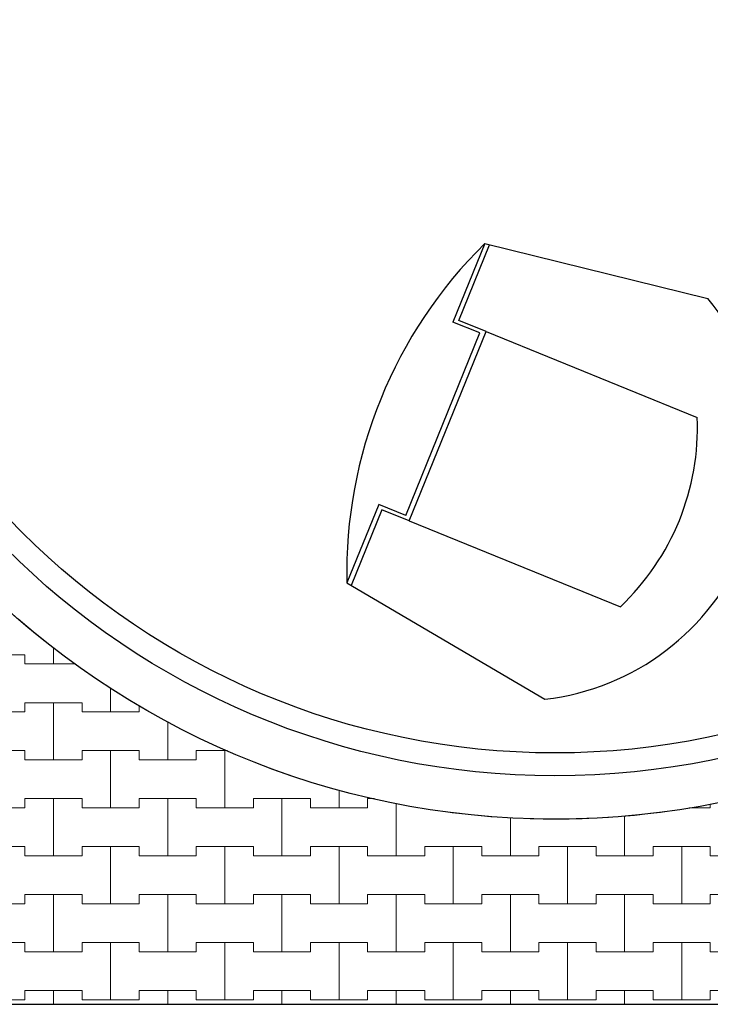
# Model space of a CAD drawing. Extents: x 217026 to 499000, y -493550 to -409781.
# Drawn here: x 320255 to 327813, y -493550 to -482777 of the extents above; entities that cross this region are included whole.
import ezdxf

# ---------------------------------------------------------------- set-up
doc = ezdxf.new("R2010")
doc.units = 0
doc.header["$MEASUREMENT"] = 0
doc.layers.add('2D - Ogólne_Nr_Pióra__121', color=7, linetype='Continuous', lineweight=5)
doc.layers.add('2D - Ogólne_Nr_Pióra__41', color=7, linetype='Continuous', lineweight=30)
doc.layers.add('2D - Ogólne_Nr_Pióra__141', color=7, linetype='Continuous', lineweight=0, true_color=0xe8e8e8)

# ---------------------------------------------------------------- blocks, each defined once
blk = doc.blocks.new('*X4')
at = {"layer": '2D - Ogólne_Nr_Pióra__121', "linetype": 'Continuous'}
for p, q in [((319687.5, -489725), (320312.5, -489725)), ((320000, -489725), (320312.5, -489725)), ((320312.5, -489725), (320312.5, -489825)), ((320312.5, -489825), (320312.5, -489725)), ((320625, -489825), (320625, -489651)), ((320625, -489651), (320625, -489825)), ((320312.5, -489825), (320625, -489825)), ((320312.5, -489825), (320865, -489825)), ((320625, -489825), (320865, -489825)), ((321250, -490350), (321250, -490089.3)), ((321250, -490089.3), (321250, -490350)), ((320312.5, -490350), (320312.5, -490250)), ((320312.5, -490250), (320312.5, -490350)), ((320312.5, -490250), (320625, -490250)), ((320312.5, -490250), (320937.5, -490250)), ((320625, -490250), (320937.5, -490250)), ((320625, -490875), (320625, -490250)), ((320625, -490250), (320625, -490875)), ((320937.5, -490250), (320937.5, -490350)), ((320937.5, -490350), (320937.5, -490250)), ((319687.5, -490350), (320312.5, -490350)), ((320000, -490350), (320312.5, -490350)), ((320937.5, -490350), (321250, -490350)), ((320937.5, -490350), (321562.5, -490350)), ((321250, -490350), (321562.5, -490350)), ((321562.5, -490350), (321562.5, -490283.5)), ((321562.5, -490283.5), (321562.5, -490350)), ((321875, -490875), (321875, -490456.1)), ((321875, -490456.1), (321875, -490875)), ((319687.5, -490775), (320312.5, -490775)), ((320000, -490775), (320312.5, -490775)), ((320312.5, -490775), (320312.5, -490875)), ((320312.5, -490875), (320312.5, -490775)), ((320937.5, -490875), (320937.5, -490775)), ((320937.5, -490775), (320937.5, -490875)), ((320937.5, -490775), (321250, -490775)), ((320937.5, -490775), (321562.5, -490775)), ((321250, -490775), (321562.5, -490775)), ((321250, -491400), (321250, -490775)), ((321250, -490775), (321250, -491400)), ((321562.5, -490775), (321562.5, -490875)), ((321562.5, -490875), (321562.5, -490775)), ((322187.5, -490875), (322187.5, -490775)), ((322187.5, -490775), (322187.5, -490875)), ((322187.5, -490775), (322500, -490775)), ((322187.5, -490775), (322531.2, -490775)), ((322500, -490775), (322531.2, -490775)), ((322500, -491400), (322500, -490775)), ((322500, -490775), (322500, -491400)), ((320312.5, -490875), (320625, -490875)), ((320312.5, -490875), (320937.5, -490875)), ((320625, -490875), (320937.5, -490875)), ((321562.5, -490875), (321875, -490875)), ((321562.5, -490875), (322187.5, -490875)), ((321875, -490875), (322187.5, -490875)), ((323750, -491400), (323750, -491206.3)), ((323750, -491206.3), (323750, -491400)), ((320312.5, -491400), (320312.5, -491300)), ((320312.5, -491300), (320312.5, -491400)), ((320312.5, -491300), (320625, -491300)), ((320312.5, -491300), (320937.5, -491300)), ((320625, -491300), (320937.5, -491300)), ((320625, -491925), (320625, -491300)), ((320625, -491300), (320625, -491925)), ((320937.5, -491300), (320937.5, -491400)), ((320937.5, -491400), (320937.5, -491300)), ((321562.5, -491400), (321562.5, -491300)), ((321562.5, -491300), (321562.5, -491400)), ((321562.5, -491300), (321875, -491300)), ((321562.5, -491300), (322187.5, -491300)), ((321875, -491300), (322187.5, -491300)), ((321875, -491925), (321875, -491300)), ((321875, -491300), (321875, -491925)), ((322187.5, -491300), (322187.5, -491400)), ((322187.5, -491400), (322187.5, -491300)), ((322812.5, -491400), (322812.5, -491300)), ((322812.5, -491300), (322812.5, -491400)), ((322812.5, -491300), (323125, -491300)), ((322812.5, -491300), (323437.5, -491300)), ((323125, -491300), (323437.5, -491300)), ((323125, -491925), (323125, -491300)), ((323125, -491300), (323125, -491925)), ((323437.5, -491300), (323437.5, -491400)), ((323437.5, -491400), (323437.5, -491300)), ((324062.5, -491400), (324062.5, -491300)), ((324062.5, -491300), (324062.5, -491400)), ((324062.5, -491300), (324136.8, -491300)), ((324062.5, -491300), (324136.8, -491300)), ((319687.5, -491400), (320312.5, -491400)), ((320000, -491400), (320312.5, -491400)), ((320937.5, -491400), (321250, -491400)), ((320937.5, -491400), (321562.5, -491400)), ((321250, -491400), (321562.5, -491400)), ((322187.5, -491400), (322500, -491400)), ((322187.5, -491400), (322812.5, -491400)), ((322500, -491400), (322812.5, -491400)), ((323437.5, -491400), (323750, -491400)), ((323437.5, -491400), (324062.5, -491400)), ((323750, -491400), (324062.5, -491400)), ((324375, -491925), (324375, -491354.4)), ((324375, -491354.4), (324375, -491925)), ((327579.7, -491400), (327812.5, -491400)), ((327579.7, -491400), (327812.5, -491400)), ((327812.5, -491400), (327812.5, -491359.3)), ((327812.5, -491359.3), (327812.5, -491400)), ((325625, -491925), (325625, -491510.8)), ((325625, -491510.8), (325625, -491925)), ((326875, -491925), (326875, -491490.1)), ((326875, -491490.1), (326875, -491925)), ((319687.5, -491825), (320312.5, -491825)), ((320000, -491825), (320312.5, -491825)), ((320312.5, -491825), (320312.5, -491925)), ((320312.5, -491925), (320312.5, -491825)), ((320937.5, -491925), (320937.5, -491825)), ((320937.5, -491825), (320937.5, -491925)), ((320937.5, -491825), (321250, -491825)), ((320937.5, -491825), (321562.5, -491825)), ((321250, -491825), (321562.5, -491825)), ((321250, -492450), (321250, -491825)), ((321250, -491825), (321250, -492450)), ((321562.5, -491825), (321562.5, -491925)), ((321562.5, -491925), (321562.5, -491825)), ((322187.5, -491925), (322187.5, -491825)), ((322187.5, -491825), (322187.5, -491925)), ((322187.5, -491825), (322500, -491825)), ((322187.5, -491825), (322812.5, -491825)), ((322500, -491825), (322812.5, -491825)), ((322500, -492450), (322500, -491825)), ((322500, -491825), (322500, -492450)), ((322812.5, -491825), (322812.5, -491925)), ((322812.5, -491925), (322812.5, -491825)), ((323437.5, -491925), (323437.5, -491825)), ((323437.5, -491825), (323437.5, -491925)), ((323437.5, -491825), (323750, -491825)), ((323437.5, -491825), (324062.5, -491825)), ((323750, -491825), (324062.5, -491825)), ((323750, -492450), (323750, -491825)), ((323750, -491825), (323750, -492450)), ((324062.5, -491825), (324062.5, -491925)), ((324062.5, -491925), (324062.5, -491825)), ((324687.5, -491925), (324687.5, -491825)), ((324687.5, -491825), (324687.5, -491925)), ((324687.5, -491825), (325000, -491825)), ((324687.5, -491825), (325312.5, -491825)), ((325000, -491825), (325312.5, -491825)), ((325000, -492450), (325000, -491825)), ((325000, -491825), (325000, -492450)), ((325312.5, -491825), (325312.5, -491925)), ((325312.5, -491925), (325312.5, -491825)), ((325937.5, -491925), (325937.5, -491825)), ((325937.5, -491825), (325937.5, -491925)), ((325937.5, -491825), (326250, -491825)), ((325937.5, -491825), (326562.5, -491825)), ((326250, -491825), (326562.5, -491825)), ((326250, -492450), (326250, -491825)), ((326250, -491825), (326250, -492450)), ((326562.5, -491825), (326562.5, -491925)), ((326562.5, -491925), (326562.5, -491825)), ((327187.5, -491925), (327187.5, -491825)), ((327187.5, -491825), (327187.5, -491925)), ((327187.5, -491825), (327500, -491825)), ((327187.5, -491825), (327812.5, -491825)), ((327500, -491825), (327812.5, -491825)), ((327500, -492450), (327500, -491825)), ((327500, -491825), (327500, -492450)), ((327812.5, -491825), (327812.5, -491925)), ((327812.5, -491925), (327812.5, -491825)), ((320312.5, -491925), (320625, -491925)), ((320312.5, -491925), (320937.5, -491925)), ((320625, -491925), (320937.5, -491925)), ((321562.5, -491925), (321875, -491925)), ((321562.5, -491925), (322187.5, -491925)), ((321875, -491925), (322187.5, -491925)), ((322812.5, -491925), (323125, -491925)), ((322812.5, -491925), (323437.5, -491925)), ((323125, -491925), (323437.5, -491925)), ((324062.5, -491925), (324375, -491925)), ((324062.5, -491925), (324687.5, -491925)), ((324375, -491925), (324687.5, -491925)), ((325312.5, -491925), (325625, -491925)), ((325312.5, -491925), (325937.5, -491925)), ((325625, -491925), (325937.5, -491925)), ((326562.5, -491925), (326875, -491925)), ((326562.5, -491925), (327187.5, -491925)), ((326875, -491925), (327187.5, -491925)), ((327812.5, -491925), (328125, -491925)), ((327812.5, -491925), (328437.5, -491925)), ((320312.5, -492450), (320312.5, -492350)), ((320312.5, -492350), (320312.5, -492450)), ((320312.5, -492350), (320625, -492350)), ((320312.5, -492350), (320937.5, -492350)), ((320625, -492350), (320937.5, -492350)), ((320625, -492975), (320625, -492350)), ((320625, -492350), (320625, -492975)), ((320937.5, -492350), (320937.5, -492450)), ((320937.5, -492450), (320937.5, -492350)), ((321562.5, -492450), (321562.5, -492350)), ((321562.5, -492350), (321562.5, -492450)), ((321562.5, -492350), (321875, -492350)), ((321562.5, -492350), (322187.5, -492350)), ((321875, -492350), (322187.5, -492350)), ((321875, -492975), (321875, -492350)), ((321875, -492350), (321875, -492975)), ((322187.5, -492350), (322187.5, -492450)), ((322187.5, -492450), (322187.5, -492350)), ((322812.5, -492450), (322812.5, -492350)), ((322812.5, -492350), (322812.5, -492450)), ((322812.5, -492350), (323125, -492350)), ((322812.5, -492350), (323437.5, -492350)), ((323125, -492350), (323437.5, -492350)), ((323125, -492975), (323125, -492350)), ((323125, -492350), (323125, -492975)), ((323437.5, -492350), (323437.5, -492450)), ((323437.5, -492450), (323437.5, -492350)), ((324062.5, -492450), (324062.5, -492350)), ((324062.5, -492350), (324062.5, -492450)), ((324062.5, -492350), (324375, -492350)), ((324062.5, -492350), (324687.5, -492350)), ((324375, -492350), (324687.5, -492350)), ((324375, -492975), (324375, -492350)), ((324375, -492350), (324375, -492975)), ((324687.5, -492350), (324687.5, -492450)), ((324687.5, -492450), (324687.5, -492350)), ((325312.5, -492450), (325312.5, -492350)), ((325312.5, -492350), (325312.5, -492450)), ((325312.5, -492350), (325625, -492350)), ((325312.5, -492350), (325937.5, -492350)), ((325625, -492350), (325937.5, -492350)), ((325625, -492975), (325625, -492350)), ((325625, -492350), (325625, -492975)), ((325937.5, -492350), (325937.5, -492450)), ((325937.5, -492450), (325937.5, -492350)), ((326562.5, -492450), (326562.5, -492350)), ((326562.5, -492350), (326562.5, -492450)), ((326562.5, -492350), (326875, -492350)), ((326562.5, -492350), (327187.5, -492350)), ((326875, -492350), (327187.5, -492350)), ((326875, -492975), (326875, -492350)), ((326875, -492350), (326875, -492975)), ((327187.5, -492350), (327187.5, -492450)), ((327187.5, -492450), (327187.5, -492350)), ((327812.5, -492450), (327812.5, -492350)), ((327812.5, -492350), (327812.5, -492450)), ((327812.5, -492350), (328125, -492350)), ((327812.5, -492350), (328437.5, -492350)), ((319687.5, -492450), (320312.5, -492450)), ((320000, -492450), (320312.5, -492450)), ((320937.5, -492450), (321250, -492450)), ((320937.5, -492450), (321562.5, -492450)), ((321250, -492450), (321562.5, -492450)), ((322187.5, -492450), (322500, -492450)), ((322187.5, -492450), (322812.5, -492450)), ((322500, -492450), (322812.5, -492450)), ((323437.5, -492450), (323750, -492450)), ((323437.5, -492450), (324062.5, -492450)), ((323750, -492450), (324062.5, -492450)), ((324687.5, -492450), (325000, -492450)), ((324687.5, -492450), (325312.5, -492450)), ((325000, -492450), (325312.5, -492450)), ((325937.5, -492450), (326250, -492450)), ((325937.5, -492450), (326562.5, -492450)), ((326250, -492450), (326562.5, -492450)), ((327187.5, -492450), (327500, -492450)), ((327187.5, -492450), (327812.5, -492450)), ((327500, -492450), (327812.5, -492450)), ((319687.5, -492875), (320312.5, -492875)), ((320000, -492875), (320312.5, -492875)), ((320312.5, -492875), (320312.5, -492975)), ((320312.5, -492975), (320312.5, -492875)), ((320937.5, -492975), (320937.5, -492875)), ((320937.5, -492875), (320937.5, -492975)), ((320937.5, -492875), (321250, -492875)), ((320937.5, -492875), (321562.5, -492875)), ((321250, -492875), (321562.5, -492875)), ((321250, -493500), (321250, -492875)), ((321250, -492875), (321250, -493500)), ((321562.5, -492875), (321562.5, -492975)), ((321562.5, -492975), (321562.5, -492875)), ((322187.5, -492975), (322187.5, -492875)), ((322187.5, -492875), (322187.5, -492975)), ((322187.5, -492875), (322500, -492875)), ((322187.5, -492875), (322812.5, -492875)), ((322500, -492875), (322812.5, -492875)), ((322500, -493500), (322500, -492875)), ((322500, -492875), (322500, -493500)), ((322812.5, -492875), (322812.5, -492975)), ((322812.5, -492975), (322812.5, -492875)), ((323437.5, -492975), (323437.5, -492875)), ((323437.5, -492875), (323437.5, -492975)), ((323437.5, -492875), (323750, -492875)), ((323437.5, -492875), (324062.5, -492875)), ((323750, -492875), (324062.5, -492875)), ((323750, -493500), (323750, -492875)), ((323750, -492875), (323750, -493500)), ((324062.5, -492875), (324062.5, -492975)), ((324062.5, -492975), (324062.5, -492875)), ((324687.5, -492975), (324687.5, -492875)), ((324687.5, -492875), (324687.5, -492975)), ((324687.5, -492875), (325000, -492875)), ((324687.5, -492875), (325312.5, -492875)), ((325000, -492875), (325312.5, -492875)), ((325000, -493500), (325000, -492875)), ((325000, -492875), (325000, -493500)), ((325312.5, -492875), (325312.5, -492975)), ((325312.5, -492975), (325312.5, -492875)), ((325937.5, -492975), (325937.5, -492875)), ((325937.5, -492875), (325937.5, -492975)), ((325937.5, -492875), (326250, -492875)), ((325937.5, -492875), (326562.5, -492875)), ((326250, -492875), (326562.5, -492875)), ((326250, -493500), (326250, -492875)), ((326250, -492875), (326250, -493500)), ((326562.5, -492875), (326562.5, -492975)), ((326562.5, -492975), (326562.5, -492875)), ((327187.5, -492975), (327187.5, -492875)), ((327187.5, -492875), (327187.5, -492975)), ((327187.5, -492875), (327500, -492875)), ((327187.5, -492875), (327812.5, -492875)), ((327500, -492875), (327812.5, -492875)), ((327500, -493500), (327500, -492875)), ((327500, -492875), (327500, -493500)), ((327812.5, -492875), (327812.5, -492975)), ((327812.5, -492975), (327812.5, -492875)), ((320312.5, -492975), (320625, -492975)), ((320312.5, -492975), (320937.5, -492975)), ((320625, -492975), (320937.5, -492975)), ((321562.5, -492975), (321875, -492975)), ((321562.5, -492975), (322187.5, -492975)), ((321875, -492975), (322187.5, -492975)), ((322812.5, -492975), (323125, -492975)), ((322812.5, -492975), (323437.5, -492975)), ((323125, -492975), (323437.5, -492975)), ((324062.5, -492975), (324375, -492975)), ((324062.5, -492975), (324687.5, -492975)), ((324375, -492975), (324687.5, -492975)), ((325312.5, -492975), (325625, -492975)), ((325312.5, -492975), (325937.5, -492975)), ((325625, -492975), (325937.5, -492975)), ((326562.5, -492975), (326875, -492975)), ((326562.5, -492975), (327187.5, -492975)), ((326875, -492975), (327187.5, -492975)), ((327812.5, -492975), (328125, -492975)), ((327812.5, -492975), (328437.5, -492975)), ((319687.5, -493500), (320312.5, -493500)), ((320000, -493500), (320312.5, -493500)), ((320312.5, -493500), (320312.5, -493400)), ((320312.5, -493400), (320312.5, -493500)), ((320312.5, -493400), (320625, -493400)), ((320312.5, -493400), (320937.5, -493400)), ((320625, -493400), (320937.5, -493400)), ((320625, -493550.3), (320625, -493400)), ((320625, -493400), (320625, -493550.3)), ((320937.5, -493400), (320937.5, -493500)), ((320937.5, -493500), (320937.5, -493400)), ((320937.5, -493500), (321250, -493500)), ((320937.5, -493500), (321562.5, -493500)), ((321250, -493500), (321562.5, -493500)), ((321562.5, -493500), (321562.5, -493400)), ((321562.5, -493400), (321562.5, -493500)), ((321562.5, -493400), (321875, -493400)), ((321562.5, -493400), (322187.5, -493400)), ((321875, -493400), (322187.5, -493400)), ((321875, -493550.3), (321875, -493400)), ((321875, -493400), (321875, -493550.3)), ((322187.5, -493400), (322187.5, -493500)), ((322187.5, -493500), (322187.5, -493400)), ((322187.5, -493500), (322500, -493500)), ((322187.5, -493500), (322812.5, -493500)), ((322500, -493500), (322812.5, -493500)), ((322812.5, -493500), (322812.5, -493400)), ((322812.5, -493400), (322812.5, -493500)), ((322812.5, -493400), (323125, -493400)), ((322812.5, -493400), (323437.5, -493400)), ((323125, -493400), (323437.5, -493400)), ((323125, -493550.3), (323125, -493400)), ((323125, -493400), (323125, -493550.3)), ((323437.5, -493400), (323437.5, -493500)), ((323437.5, -493500), (323437.5, -493400)), ((323437.5, -493500), (323750, -493500)), ((323437.5, -493500), (324062.5, -493500)), ((323750, -493500), (324062.5, -493500)), ((324062.5, -493500), (324062.5, -493400)), ((324062.5, -493400), (324062.5, -493500)), ((324062.5, -493400), (324375, -493400)), ((324062.5, -493400), (324687.5, -493400)), ((324375, -493400), (324687.5, -493400)), ((324375, -493550.3), (324375, -493400)), ((324375, -493400), (324375, -493550.3)), ((324687.5, -493400), (324687.5, -493500)), ((324687.5, -493500), (324687.5, -493400)), ((324687.5, -493500), (325000, -493500)), ((324687.5, -493500), (325312.5, -493500)), ((325000, -493500), (325312.5, -493500)), ((325312.5, -493500), (325312.5, -493400)), ((325312.5, -493400), (325312.5, -493500)), ((325312.5, -493400), (325625, -493400)), ((325312.5, -493400), (325937.5, -493400)), ((325625, -493400), (325937.5, -493400)), ((325625, -493550.3), (325625, -493400)), ((325625, -493400), (325625, -493550.3)), ((325937.5, -493400), (325937.5, -493500)), ((325937.5, -493500), (325937.5, -493400)), ((325937.5, -493500), (326250, -493500)), ((325937.5, -493500), (326562.5, -493500)), ((326250, -493500), (326562.5, -493500)), ((326562.5, -493500), (326562.5, -493400)), ((326562.5, -493400), (326562.5, -493500)), ((326562.5, -493400), (326875, -493400)), ((326562.5, -493400), (327187.5, -493400)), ((326875, -493400), (327187.5, -493400)), ((326875, -493550.3), (326875, -493400)), ((326875, -493400), (326875, -493550.3)), ((327187.5, -493400), (327187.5, -493500)), ((327187.5, -493500), (327187.5, -493400)), ((327187.5, -493500), (327500, -493500)), ((327187.5, -493500), (327812.5, -493500)), ((327500, -493500), (327812.5, -493500)), ((327812.5, -493500), (327812.5, -493400)), ((327812.5, -493400), (327812.5, -493500)), ((327812.5, -493400), (328125, -493400)), ((327812.5, -493400), (328437.5, -493400))]:
    blk.add_line(p, q, dxfattribs=at)
blk = doc.blocks.new('Wypełnienie_2')
at = {"layer": '2D - Ogólne_Nr_Pióra__141', "linetype": 'Continuous'}
blk.add_line((221885, -493550), (338541, -493550), dxfattribs=at)
for start, end in [(350.1893, 122.9764), (122.9764, 232.4441), (232.4441, 350.1893)]:
    blk.add_arc((326113, -482550), 8975, start, end, dxfattribs=at)
at = {"layer": '2D - Ogólne_Nr_Pióra__121', "linetype": 'Continuous'}
blk.add_blockref('*X4', (0, 0), dxfattribs=at)

msp = doc.modelspace()

# ---------------------------------------------------------------- linework, layer by layer
at = {"layer": '2D - Ogólne_Nr_Pióra__41', "linetype": 'Continuous'}
for p, q in [((325344, -485226.6), (324995.2, -486085)), ((325060.9, -486068.5), (325397.7, -485239.8)), ((325344, -485226.6), (327785.9, -485827.9)), ((325359.1, -486189.7), (325060.9, -486068.5)), ((325290.8, -486205.1), (324995.2, -486085)), ((324479.1, -488202), (325290.8, -486205.1)), ((324517.4, -488260.7), (325359.4, -486188.9)), ((325359.1, -486189.7), (327669.9, -487128.9)), ((324183.6, -488081.8), (323834.7, -488940.2)), ((324479.1, -488202), (324183.6, -488081.8)), ((324219.1, -488139.4), (323882.3, -488968.1)), ((324517.4, -488260.7), (324219.1, -488139.4)), ((324517.4, -488260.7), (326828.2, -489199.9)), ((323834.7, -488940.2), (326003.6, -490212.9)), ((221898.4, -493550.3), (338540.6, -493550.3))]:
    msp.add_line(p, q, dxfattribs=at)
for radius in [8975, 8500, 8250]:
    msp.add_circle((326113, -482550.3), radius, dxfattribs=at)
for centre, radius, start, end in [((328894.6, -488833.3), 5061.1, 134.55117, 181.21013), ((325692.8, -487531.9), 2699, 276.61196, 39.14933), ((324973.2, -487239.4), 2699, 313.41579, 2.3455)]:
    msp.add_arc(centre, radius, start, end, dxfattribs=at)

# ---------------------------------------------------------------- block references
at = {"layer": '2D - Ogólne_Nr_Pióra__121', "linetype": 'Continuous'}
msp.add_blockref('Wypełnienie_2', (0, 0), dxfattribs=at)

doc.saveas('drawing.dxf')
